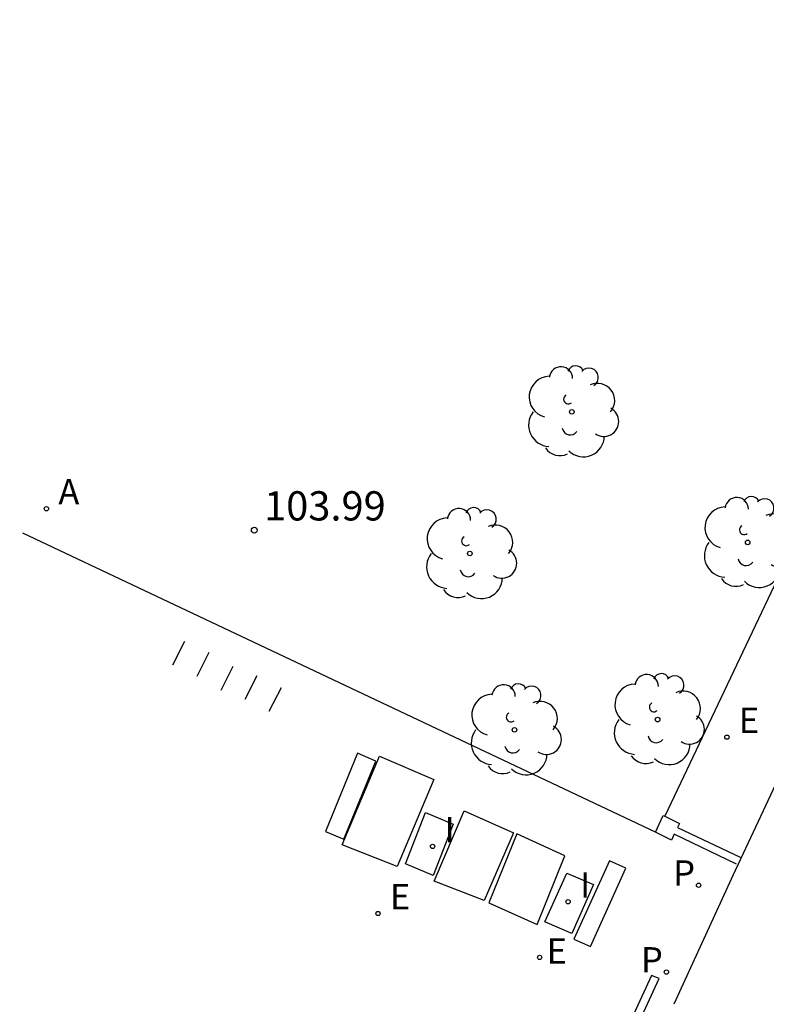
# Model space of a CAD drawing. Extents: x 582155 to 582337, y 4793689 to 4794094.
# Drawn here: x 582293 to 582312, y 4794068 to 4794094 of the extents above; entities that cross this region are included whole.
import ezdxf

# ---------------------------------------------------------------- set-up
doc = ezdxf.new("R2010")
doc.units = 0
doc.header["$LTSCALE"] = 2
doc.layers.get('0').update_dxf_attribs({"linetype": 'CONTINUOUS'})
for name, color, linetype in [('020204', 9, 'CONTINUOUS'), ('020308', 9, 'CONTINUOUS'), ('070105', 6, 'CONTINUOUS'), ('090111', 4, 'CONTINUOUS'), ('090118', 9, 'CONTINUOUS'), ('100105', 3, 'CONTINUOUS'), ('100202', 3, 'CONTINUOUS'), ('200205', 4, 'CONTINUOUS'), ('200305', 4, 'CONTINUOUS'), ('210102', 4, 'CONTINUOUS'), ('210203', 4, 'CONTINUOUS'), ('210303', 4, 'CONTINUOUS'), ('220205', 1, 'CONTINUOUS'), ('220305', 1, 'CONTINUOUS'), ('270104', 9, 'CONTINUOUS'), ('270204', 9, 'CONTINUOUS'), ('270304', 9, 'CONTINUOUS')]:
    doc.layers.add(name, color=color, linetype=linetype)
doc.styles.add('ROMANS', font='ROMANS')
doc.styles.get("Standard").update_dxf_attribs({"font": 'ROMANS.SHX'})

# ---------------------------------------------------------------- blocks, each defined once
blk = doc.blocks.new('COTAPU')
blk.add_circle((0, 0), 0.075)
blk = doc.blocks.new('ARBOL')
blk.add_circle((0, 0), 0.0587)
for centre, radius, start, end in [((-0.28, 0.855), 0.3, 359.2878, 173.6078), ((0.097, 0.97), 0.21, 23.1565, 160.4665), ((0.438, 0.881), 0.24, 301.578, 139.328), ((-0.564, 0.381), 0.532, 92.28, 254.58), ((0.656, 0.288), 0.443, 319.8556, 114.7656), ((-0.091, 0.321), 0.12, 119.14, 310.56), ((0.819, -0.249), 0.383, 235.5275, 62.0275), ((-0.556, -0.339), 0.555, 142.64, 266.54), ((-0.039, -0.384), 0.21, 189.64, 323.88), ((0.299, -0.624), 0.532, 224.67, 0.24), ((-0.301, -0.676), 0.45, 213.78, 295.32)]:
    blk.add_arc(centre, radius, start, end)
blk = doc.blocks.new('ABAS')
blk.add_circle((0, 0), 0.055)
blk = doc.blocks.new('PLUVI2')
blk.add_circle((0, 0), 0.055)
blk = doc.blocks.new('REGELE')
blk.add_circle((0, 0), 0.055)
blk = doc.blocks.new('REIND')
blk.add_circle((0, 0), 0.055)

msp = doc.modelspace()

# ---------------------------------------------------------------- linework, layer by layer
at = {"layer": '070105'}
msp.add_polyline3d([(582309.926, 4794068.431, 104.01), (582311.448, 4794071.752, 103.951), (582319.494, 4794088.906, 104.462), (582320.016, 4794088.667, 104.451), (582319.739, 4794088.084, 104.171)], dxfattribs=at)
at = {"layer": '090111'}
for points in [[(582301.802, 4794074.862, 103.951), (582300.976, 4794072.858, 103.968), (582301.447, 4794072.657, 103.964), (582302.273, 4794074.661, 103.947)], [(582308.264, 4794072.101, 103.913), (582307.356, 4794070.096, 103.912), (582307.779, 4794069.905, 103.918), (582308.687, 4794071.91, 103.919)]]:
    msp.add_polyline3d(points, close=True, dxfattribs=at)
at = {"layer": '090118'}
for points in [[(582297.364, 4794077.731, 103.96), (582297.049, 4794077.119, 103.963)], [(582297.989, 4794077.445, 103.954), (582297.674, 4794076.833, 103.957)], [(582298.604, 4794077.085, 103.945), (582298.289, 4794076.473, 103.948)], [(582299.22, 4794076.851, 103.955), (582298.905, 4794076.239, 103.958)], [(582299.841, 4794076.544, 103.952), (582299.526, 4794075.932, 103.955)]]:
    msp.add_polyline3d(points, dxfattribs=at)
at = {"layer": '100105'}
for points in [[(582317.858, 4794093.683, 104.647), (582316.396, 4794090.049, 104.448), (582314.811, 4794084.043, 104.183), (582309.687, 4794073.244, 103.875)], [(582309.45, 4794072.835, 103.864), (582293.213, 4794080.511, 103.934)]]:
    msp.add_polyline3d(points, dxfattribs=at)
at = {"layer": '210102'}
for points in [[(582309.45, 4794072.835, 103.872), (582309.645, 4794073.265, 103.891), (582309.687, 4794073.244, 103.894)], [(582309.687, 4794073.244, 103.894), (582310.065, 4794073.061, 103.92), (582310.012, 4794072.954, 103.907), (582311.624, 4794072.197, 103.957)], [(582311.53, 4794072.014, 103.959), (582309.928, 4794072.783, 103.906), (582309.855, 4794072.636, 103.9), (582309.449, 4794072.833, 103.872), (582309.45, 4794072.835, 103.872)]]:
    msp.add_polyline3d(points, dxfattribs=at)
msp.add_polyline3d([(582309.345, 4794069.16, 103.939), (582293.131, 4794033.952, 104.017), (582293.314, 4794033.861, 104.043), (582309.538, 4794069.08, 103.942)], close=True, dxfattribs=at)
at = {"layer": '270104'}
for points in [[(582302.363, 4794074.791, 103.963), (582303.758, 4794074.185, 103.955), (582302.816, 4794071.958, 103.966), (582301.405, 4794072.513, 103.968)], [(582303.547, 4794073.338, 103.94), (582304.256, 4794073.04, 103.948), (582303.738, 4794071.726, 103.945), (582303.029, 4794072.024, 103.937)], [(582304.539, 4794073.386, 103.945), (582305.808, 4794072.824, 103.952), (582305.05, 4794071.08, 103.949), (582303.771, 4794071.581, 103.959)], [(582305.886, 4794072.792, 103.939), (582305.17, 4794071.028, 103.96), (582306.409, 4794070.468, 103.947), (582307.125, 4794072.232, 103.926)], [(582307.171, 4794071.789, 103.925), (582307.859, 4794071.491, 103.921), (582307.298, 4794070.239, 103.936), (582306.61, 4794070.537, 103.94)]]:
    msp.add_polyline3d(points, close=True, dxfattribs=at)

# ---------------------------------------------------------------- block references
at = {"layer": '020204'}
msp.add_blockref('COTAPU', (582299.152, 4794080.584, 103.987), dxfattribs=at)
at = {"layer": '100202'}
for p in [(582307.302, 4794083.623, 104.282), (582311.813, 4794080.271, 104.003), (582304.684, 4794079.986, 104.041), (582309.502, 4794075.726, 103.971), (582305.83, 4794075.464, 103.89)]:
    msp.add_blockref('ARBOL', p, dxfattribs=at)
at = {"layer": '200205'}
msp.add_blockref('ABAS', (582293.817, 4794081.135, 103.919), dxfattribs=at)
at = {"layer": '210203'}
for p in [(582310.554, 4794071.475, 103.932), (582309.727, 4794069.247, 103.963)]:
    msp.add_blockref('PLUVI2', p, dxfattribs=at)
at = {"layer": '220205'}
for p in [(582311.28, 4794075.275, 103.985), (582302.326, 4794070.75, 103.968), (582306.475, 4794069.624, 103.971)]:
    msp.add_blockref('REGELE', p, dxfattribs=at)
at = {"layer": '270204'}
for p in [(582303.727, 4794072.473, 103.956), (582307.205, 4794071.053, 103.942)]:
    msp.add_blockref('REIND', p, dxfattribs=at)

# ---------------------------------------------------------------- texts
at = {"layer": '020308'}
msp.add_text('103.99', height=0.75, dxfattribs=at).set_placement((582299.402, 4794080.834, 103.987))
at = {"layer": '200305', "style": 'ROMANS'}
msp.add_text('A', height=0.65, dxfattribs=at).set_placement((582294.124, 4794081.247, 103.919))
at = {"layer": '210303', "style": 'ROMANS'}
for p in [(582309.901, 4794071.465, 103.932), (582309.074, 4794069.237, 103.963)]:
    msp.add_text('P', height=0.65, dxfattribs=at).set_placement(p)
at = {"layer": '220305', "style": 'ROMANS'}
for p in [(582311.586, 4794075.381, 103.985), (582302.632, 4794070.856, 103.968), (582306.655, 4794069.461, 103.971)]:
    msp.add_text('E', height=0.65, dxfattribs=at).set_placement(p)
at = {"layer": '270304', "style": 'ROMANS'}
for p in [(582304.033, 4794072.579, 103.956), (582307.511, 4794071.159, 103.942)]:
    msp.add_text('I', height=0.65, dxfattribs=at).set_placement(p)

doc.saveas('drawing.dxf')
